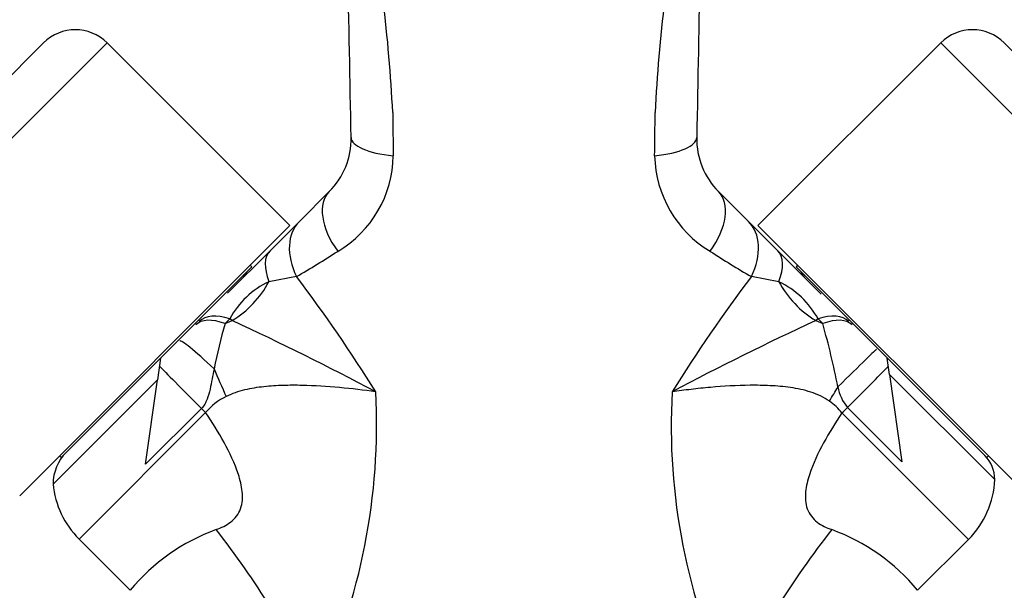
# Model space of a CAD drawing. Units: millimetres. Extents: x -347 to 1489, y 0 to 1285.
# Drawn here: x 499 to 587, y 822 to 873 of the extents above; entities that cross this region are included whole.
import ezdxf
from ezdxf import colors
from ezdxf.entities.mleader import LeaderData, LeaderLine
from ezdxf.math import Vec2, Vec3

# ---------------------------------------------------------------- set-up
doc = ezdxf.new("R2010")
doc.units = ezdxf.units.MM
doc.layers.add('DV1_Défaut', color=7, linetype='Continuous')
doc.layers.add('Défaut', color=7, linetype='Continuous')

# ---------------------------------------------------------------- blocks, each defined once
blk = doc.blocks.new('_DOT')
at = {"color": 0}
blk.add_line((0, 0), (-1, 0), dxfattribs=at)
at = {"color": 0, "const_width": 0.333}
blk.add_lwpolyline([(-0.1665, 0, 1), (0.1665, 0, 1)], format="xyb", close=True, dxfattribs=at)
blk = doc.blocks.new('SE')
at = {"layer": 'DV1_Défaut', "color": 7, "linetype": 'Continuous'}
for p, q in [((483.139, 852.592), (501.524, 870.977)), ((483.139, 846.936), (507.181, 870.977)), ((523.444, 854.714), (507.181, 870.977)), ((581.323, 870.977), (565.059, 854.714)), ((581.323, 870.977), (605.364, 846.936)), ((586.979, 870.977), (605.364, 852.592)), ((524.281, 855.083), (526.936, 857.738)), ((561.567, 857.738), (564.222, 855.083)), ((521.675, 852.477), (524.281, 855.083)), ((564.222, 855.083), (566.828, 852.477)), ((499.402, 830.672), (523.444, 854.714)), ((565.059, 854.714), (589.101, 830.672)), ((517.899, 848.701), (521.675, 852.477)), ((566.828, 852.477), (570.681, 848.625)), ((520.05, 851.037), (503.079, 834.066)), ((520.05, 851.037), (519.909, 851.178)), ((568.595, 851.178), (568.453, 851.037)), ((585.424, 834.066), (568.453, 851.037)), ((524.017, 850.176), (521.575, 849.723)), ((566.929, 849.723), (564.486, 850.176)), ((518.089, 846.406), (517.67, 845.987)), ((517.67, 845.987), (518.302, 846.254)), ((518.302, 846.254), (518.089, 846.406)), ((570.414, 846.406), (570.202, 846.254)), ((570.202, 846.254), (570.833, 845.987)), ((570.833, 845.987), (570.414, 846.406)), ((511.932, 842.919), (511.661, 840.991)), ((576.775, 841.473), (576.571, 842.919)), ((502.373, 831.703), (511.661, 840.991)), ((510.604, 833.479), (511.661, 840.991)), ((576.775, 841.473), (586.13, 832.117)), ((576.775, 841.473), (577.869, 833.689)), ((515.569, 838.443), (510.604, 833.479)), ((577.869, 833.689), (573.031, 838.528)), ((504.679, 826.811), (515.94, 838.072)), ((572.539, 838.035), (583.794, 826.78)), ((502.938, 834.208), (503.079, 834.066)), ((585.424, 834.066), (585.565, 834.208)), ((504.679, 826.811), (509.234, 822.256)), ((579.27, 822.256), (583.794, 826.78))]:
    blk.add_line(p, q, dxfattribs=at)
for centre, radius, start, end in [((-6461.154, 734.679), 6991.204, 1.0480597, 1.2995671), ((7549.657, 734.679), 6991.204, 178.7004329, 178.9519403), ((393.304, 857.886), 139.449, 2.83338, 6.953), ((693.402, 858.039), 137.646, 173.02001, 177.19362), ((504.352, 868.149), 4, 45, 135), ((584.151, 868.149), 4, 45, 135), ((1355.54, 871.757), 822.987, 180.485813, 180.754373), ((-267.014, 871.757), 822.965, 359.245623, 359.514191), ((522.24, 862.435), 6.642, 315, 1.04806), ((566.263, 862.435), 6.642, 178.95194, 225), ((522.613, 861.055), 10.012, 300.44614, 359.23534), ((566.045, 861.145), 10.168, 181.26042, 239.05811), ((484.254, 919.202), 79.66, 299.94468, 303.03981), ((604.25, 919.202), 79.66, 236.96019, 240.05532), ((519.944, 849.516), 1, 107.3193, 135), ((568.559, 849.516), 1, 45, 73.19421), ((524.845, 842.797), 7.659, 115.27642, 151.89274), ((417.601, 769.529), 133.523, 31.80997, 37.15631), ((672.607, 768.359), 135.589, 142.88444, 148.14928), ((563.556, 842.69), 7.8, 28.44935, 64.38149), ((418.471, 629.346), 238.778, 61.86472, 65.28612), ((670.058, 629.293), 238.838, 114.71431, 118.13486), ((568.079, 831.54), 52.438, 164.00841, 168.53306), ((500.488, 826.164), 73.084, 11.19752, 15.73728), ((475.413, 836.97), 55.733, 334.7979, 3.02349), ((612.658, 836.886), 55.307, 176.86546, 205.31321), ((575.993, 841.015), 3.868, 189.80016, 220.01952), ((519.886, 834.894), 5.066, 114.68777, 141.15208), ((568.577, 834.949), 5.022, 37.91999, 55.43068), ((506.373, 831.703), 4, 135, 180), ((583.13, 832.117), 3, 0, 45), ((578.137, 832.437), 8, 315, 357.70673), ((510.336, 832.467), 8, 185.48397, 225), ((522.98, 810.895), 17.831, 110.01682, 140.42406), ((454.811, 779.055), 78.827, 25.69968, 38.06375), ((633.691, 779.055), 78.826, 141.93621, 154.30045), ((565.551, 810.936), 17.784, 39.52888, 70.02089)]:
    blk.add_arc(centre, radius, start, end, dxfattribs=at)
for centre, major_axis, ratio, start_param, end_param in [((534.879, 862.666), (-5.999, -0.11), 0.306978, 0, 1.17973), ((553.624, 862.666), (5.999, -0.11), 0.306978, 5.103456, 6.283185), ((531.179, 853.496), (-4.243, 4.243), 0.561265, 0, 1.281483), ((557.324, 853.496), (4.243, 4.243), 0.561265, 5.001703, 6.283185), ((528.524, 850.841), (-4.243, 4.243), 0.683547, 0, 1.100895), ((559.979, 850.841), (4.243, 4.243), 0.683547, 5.18229, 6.283185), ((525.918, 848.235), (-4.243, 4.243), 0.463132, 0, 0.813036), ((562.585, 848.235), (4.243, 4.243), 0.463132, 5.470149, 6.283185), ((516.508, 851.46), (-4.582, -5.292), 0.74064, 1.165313, 1.861137), ((571.996, 851.46), (4.582, -5.292), 0.74064, 4.422049, 5.117873), ((519.31, 841.627), (-4.243, 4.243), 0.453158, 5.497787, 6.283185), ((519.61, 841.927), (-4.243, 4.243), 0.492971, 5.497787, 6.283185), ((568.893, 841.927), (4.243, 4.243), 0.492971, 0, 0.785398), ((569.193, 841.627), (4.243, 4.243), 0.453158, 0, 0.785398), ((517.878, 840.195), (-4.243, 4.243), 0.072962, 5.068829, 6.283185), ((571.367, 839.453), (4.243, 4.243), 0.010621, 0, 1.366892), ((515.867, 838.184), (-4.243, 4.243), 0.004605, 0.318651, 1.505059), ((518.274, 839.604), (-3.301, 7.287), 0.062974, 1.212529, 1.557024), ((572.64, 838.18), (4.243, 4.243), 0.005138, -1.483635, -0.321198), ((571.095, 839.152), (4.113, 6.862), 0.039918, -1.556803, -1.370509), ((515.966, 838.098), (-5.657, 5.657), 0.004605, 1.505059, 1.570796), ((572.51, 838.064), (-5.657, -5.657), 0.005138, 1.570796, 1.657957)]:
    blk.add_ellipse(centre, major_axis=major_axis, ratio=ratio, start_param=start_param, end_param=end_param, dxfattribs=at)
for points, knots in [([(516.687, 841.965), (516.634, 841.665), (516.58, 841.363), (516.463, 840.758), (516.402, 840.454), (516.259, 839.848), (516.18, 839.546), (516.009, 839.103), (515.941, 838.956), (515.779, 838.683), (515.683, 838.557), (515.569, 838.443)], [0, 0, 0, 0, 0.25, 0.25, 0.5, 0.5, 0.75, 0.75, 0.875, 0.875, 1, 1, 1, 1]), ([(531.068, 839.91), (530.018, 840.065), (528.941, 840.195), (526.753, 840.395), (525.645, 840.465), (523.965, 840.502), (523.402, 840.502), (522.269, 840.468), (521.699, 840.434), (520.553, 840.31), (519.973, 840.219), (518.846, 839.944), (518.296, 839.761), (517.77, 839.497)], [0, 0, 0, 0, 0.25, 0.25, 0.5, 0.5, 0.625, 0.625, 0.75, 0.75, 0.875, 0.875, 1, 1, 1, 1]), ([(571.426, 839.084), (571.172, 839.262), (570.898, 839.42), (570.338, 839.687), (570.052, 839.798), (569.47, 839.988), (569.174, 840.067), (568.574, 840.199), (568.27, 840.253), (567.358, 840.386), (566.753, 840.437), (565.552, 840.495), (564.955, 840.503), (563.174, 840.482), (562.001, 840.413), (560.264, 840.261), (559.688, 840.201), (558.552, 840.067), (557.99, 839.992), (557.435, 839.91)], [0, 0, 0, 0, 0.0625, 0.0625, 0.125, 0.125, 0.1875, 0.1875, 0.25, 0.25, 0.375, 0.375, 0.5, 0.5, 0.75, 0.75, 0.875, 0.875, 1, 1, 1, 1]), ([(516.874, 827.655), (517.329, 827.813), (517.778, 828.022), (518.556, 828.624), (518.879, 829.033), (519.225, 829.999), (519.251, 830.523), (519.144, 831.561), (519.015, 832.07), (518.526, 833.556), (518.076, 834.494), (517.074, 836.324), (516.519, 837.206), (515.94, 838.072)], [0, 0, 0, 0, 0.125, 0.125, 0.25, 0.25, 0.375, 0.375, 0.5, 0.5, 0.75, 0.75, 1, 1, 1, 1]), ([(572.539, 838.035), (571.962, 837.171), (571.408, 836.289), (570.414, 834.466), (569.965, 833.528), (569.481, 832.043), (569.354, 831.534), (569.253, 830.507), (569.283, 829.98), (569.628, 829.028), (569.952, 828.619), (570.732, 828.018), (571.177, 827.812), (571.629, 827.655)], [0, 0, 0, 0, 0.25, 0.25, 0.5, 0.5, 0.625, 0.625, 0.75, 0.75, 0.875, 0.875, 1, 1, 1, 1])]:
    blk.add_open_spline(points, degree=3, knots=knots, dxfattribs=at)

msp = doc.modelspace()

# ---------------------------------------------------------------- block references
at = {"layer": 'Défaut'}
msp.add_blockref('SE', (0, 0), dxfattribs=at)

# ---------------------------------------------------------------- leaders
at = {"layer": 'Défaut', "color": 7, "linetype": 'Continuous'}
ml = msp.add_multileader_mtext('Standard', dxfattribs=at)
ml.set_content('{\\pxsm0.9;\\fSolid Edge ISO|b1||i0||c0|p34;\\W1.;05/09/2018\\P}', color=256)
ml.set_leader_properties()
ml.set_arrow_properties(name='DOT')
ml.build(insert=Vec2(0, 0))
ml.multileader.update_dxf_attribs({"leader_type": 0, "dogleg_length": 0, "arrow_head_size": 12})
ctx = ml.context
ctx.base_point, ctx.char_height, ctx.arrow_head_size, ctx.landing_gap_size = Vec3(1017.133, 1273.932), 12, 12, 4.2
notes = []
notes.append((ctx, [(0, (0, 0, 0), (0, 0), (1, 0), 1, [])]))
ctx.mtext.insert = Vec3(1019.133, 1280.052)
for ctx, leaders in notes:
    for number, flags, end, landing, length, lines in leaders:
        leader = LeaderData()
        leader.index, (leader.has_last_leader_line, leader.has_dogleg_vector, leader.attachment_direction) = number, flags
        leader.last_leader_point, leader.dogleg_vector, leader.dogleg_length = Vec3(end), Vec3(landing), length
        for number, points, colour, breaks in lines:
            line = LeaderLine()
            line.index, line.vertices, line.color, line.breaks = number, Vec3.list(points), colors.encode_raw_color(colour), breaks
            leader.lines.append(line)
        ctx.leaders.append(leader)

doc.saveas('drawing.dxf')
